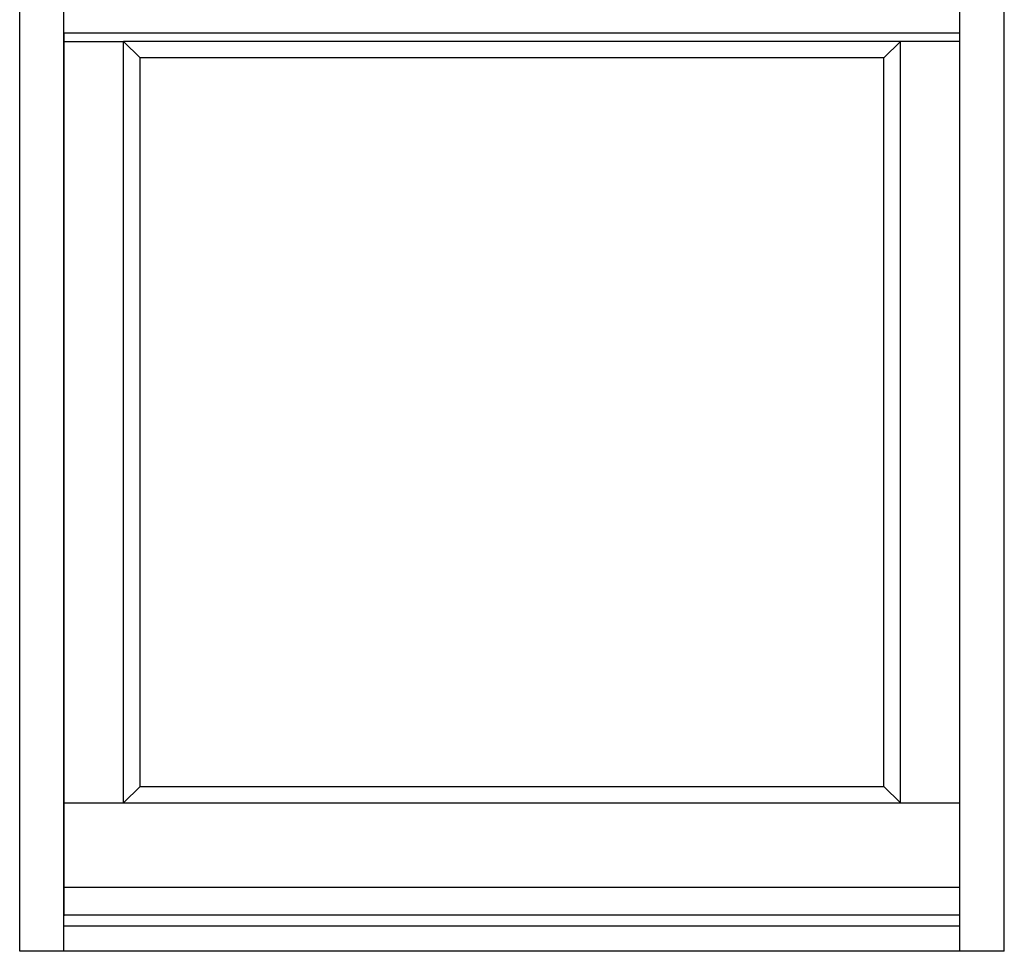
# Model space of a CAD drawing. Extents: x -10.8 to 27.6, y -7.2 to 50.7.
# Drawn here: x 2.6 to 27.6, y 2.7 to 26.4 of the extents above; entities that cross this region are included whole.
import ezdxf

# ---------------------------------------------------------------- set-up
doc = ezdxf.new("R2010")
doc.units = 0
doc.header["$LTSCALE"] = 0.3
doc.header["$MEASUREMENT"] = 0
doc.layers.add('ELEVATION', color=5, linetype='CONTINUOUS')

msp = doc.modelspace()

# ---------------------------------------------------------------- linework, layer by layer
at = {"layer": 'ELEVATION', "extrusion": (0, 1, 2.22045e-16)}
for p, q in [((2.63, 2.699), (2.63, 50.699)), ((3.755, 2.699), (3.755, 50.699)), ((26.505, 2.699), (26.505, 50.699)), ((27.63, 2.699), (27.63, 50.699)), ((3.755, 3.571), (3.755, 26.011)), ((26.505, 26.011), (3.755, 26.011)), ((3.756, 3.603), (3.756, 26.011)), ((26.505, 3.603), (26.505, 26.011)), ((26.505, 3.571), (26.505, 26.011)), ((3.756, 25.804), (5.267, 25.804)), ((5.267, 25.804), (5.685, 25.386)), ((5.267, 6.468), (5.267, 25.804)), ((24.993, 25.804), (5.267, 25.804)), ((24.993, 25.804), (24.575, 25.386)), ((24.993, 6.468), (24.993, 25.804)), ((26.505, 25.804), (24.993, 25.804)), ((5.685, 6.886), (5.685, 25.386)), ((24.575, 25.386), (5.685, 25.386)), ((24.575, 6.886), (24.575, 25.386)), ((5.685, 6.886), (5.267, 6.468)), ((5.685, 6.886), (24.575, 6.886)), ((24.575, 6.886), (24.993, 6.468)), ((3.756, 6.468), (26.505, 6.468)), ((3.756, 4.324), (26.505, 4.324)), ((3.756, 3.624), (26.505, 3.624)), ((3.755, 3.347), (26.505, 3.347)), ((27.63, 2.699), (2.63, 2.699))]:
    msp.add_line(p, q, dxfattribs=at)

doc.saveas('drawing.dxf')
